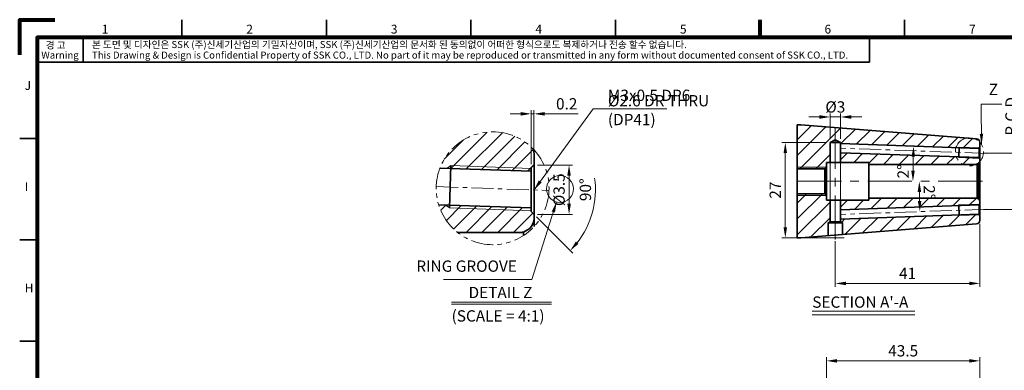
# Model space of a CAD drawing. Units: inches. Extents: x 489 to 909, y 0 to 297.
# Drawn here: x 489 to 768, y 198 to 297 of the extents above; entities that cross this region are included whole.
import ezdxf

# ---------------------------------------------------------------- set-up
doc = ezdxf.new("R2010")
doc.units = ezdxf.units.IN
doc.header["$LTSCALE"] = 10
doc.header["$MEASUREMENT"] = 0
doc.linetypes.add('CENTER', pattern=[2, 1.25, -0.25, 0.25, -0.25])
doc.linetypes.add('PHANTOM', pattern=[2.5, 1.25, -0.25, 0.25, -0.25, 0.25, -0.25])
doc.layers.get('0').update_dxf_attribs({"lineweight": 35})
doc.layers.get('Defpoints').update_dxf_attribs({"lineweight": 35})
for name, color, linetype, lineweight in [('SSK-가는실선', 3, 'Continuous', 15), ('SSK-가상선', 4, 'PHANTOM', 15), ('SSK-문자', 2, 'Continuous', 15), ('SSK-외곽선', 7, 'Continuous', 80), ('SSK-외형선', 7, 'Continuous', 35), ('SSK-중심선', 1, 'CENTER', 15), ('SSK-테두리', 7, 'Continuous', 80), ('SSK-해칭', 2, 'Continuous', 15)]:
    doc.layers.add(name, color=color, linetype=linetype, lineweight=lineweight)
doc.styles.add('Hun-치수', font='txt', dxfattribs={"width": 0.7})
doc.styles.add('SSK-치수', font='txt', dxfattribs={"width": 0.7})
doc.styles.add('공차 문자-2', font='malgun.ttf', dxfattribs={"height": 2.5})
doc.styles.add('주석 문자-1', font='malgun.ttf', dxfattribs={"height": 3.5})
doc.dimstyles.new('SSK-치수', dxfattribs={"dimtxt": 3.2, "dimasz": 3, "dimexe": 1, "dimexo": 1, "dimgap": 1.2, "dimtad": 1, "dimdec": 4, "dimrnd": 1e-08, "dimdsep": 46, "dimtxsty": 'Hun-치수', "dimcen": 0.09, "dimclrd": 3, "dimclre": 3, "dimclrt": 2, "dimaunit": 1, "dimazin": 2, "dimtm": 1e-09, "dimtfac": 0.6875, "dimtdec": 4, "dimtmove": 0, "dimatfit": 3, "dimfxl": 1, "dimtolj": 1, "dimlwd": 15, "dimlwe": 15, "dimarcsym": 0})

# ---------------------------------------------------------------- blocks, each defined once
blk = doc.blocks.new('도면틀-A3')
for p, q in [((614.49, -23.81), (614.49, -18.81)), ((655.49, -23.81), (655.49, -18.81)), ((696.49, -23.81), (696.49, -18.81)), ((737.49, -23.81), (737.49, -18.81)), ((819.49, -23.81), (819.49, -18.81)), ((586.49, -30.81), (586.49, -23.81)), ((809.49, -23.81), (809.49, -30.81)), ((809.49, -30.81), (573.49, -30.81)), ((573.49, -52.51), (568.49, -52.51)), ((573.49, -81.21), (568.49, -81.21)), ((573.49, -109.91), (568.49, -109.91))]:
    blk.add_line(p, q)
at = {"layer": 'SSK-외곽선'}
blk.add_lwpolyline([(568.49, -28.81), (568.49, -18.81), (578.49, -18.81)], dxfattribs=at)
at = {"layer": 'SSK-테두리'}
blk.add_line((778.49, -23.81), (778.49, -18.81), dxfattribs=at)
blk.add_lwpolyline([(573.49, -310.81), (983.49, -310.81), (983.49, -23.81), (573.49, -23.81)], close=True, dxfattribs=at)
at = {"style": '공차 문자-2'}
for s, p in [('1', (591.76, -22.74)), ('2', (632.76, -22.74)), ('3', (673.76, -22.74)), ('4', (714.76, -22.74)), ('5', (755.76, -22.74)), ('6', (796.76, -22.74)), ('7', (837.76, -22.74))]:
    blk.add_text(s, height=2.5, dxfattribs=at).set_placement(p)
for s, p in [('J', (569.9, -38.7)), ('I', (569.9, -67.4)), ('H', (569.9, -96.1))]:
    blk.add_text(s, height=2.5, rotation=360, dxfattribs=at).set_placement(p)
at = {"layer": 'SSK-문자', "color": 7, "style": '주석 문자-1'}
for s, p in [('경 고', (575.89, -27.05)), ('본 도면 및 디자인은 SSK (주)신세기산업의 기밀자산이며, SSK (주)신세기산업의 문서화 된 동의없이 어떠한 형식으로도 복제하거나 전송 할수 없습니다.', (589, -26.85)), ('Warning', (574.62, -29.84)), ('This Drawing & Design is Confidential Property of SSK CO., LTD. No part of it may be reproduced or transmitted in any form without documented consent of SSK CO., LTD.', (589, -29.84))]:
    blk.add_text(s, height=2, dxfattribs=at).set_placement(p)
blk = doc.blocks.new('*D109')
at = {"color": 3, "lineweight": 15, "transparency": 16777216}
for p, q in [((717.62, 158.83), (717.62, 201.3)), ((761.12, 164.24), (761.12, 201.3)), ((720.62, 200.3), (758.12, 200.3))]:
    blk.add_line(p, q, dxfattribs=at)
at = {"color": 3, "transparency": 16777216}
for points in [[(720.62, 200.8), (720.62, 199.8), (717.62, 200.3)], [(758.12, 200.8), (758.12, 199.8), (761.12, 200.3)]]:
    blk.add_solid(points, dxfattribs=at)
at = {"layer": 'Defpoints', "color": 0, "transparency": 16777216}
for p in [(761.12, 200.3), (761.12, 163.24), (717.62, 157.83)]:
    blk.add_point(p, dxfattribs=at)
at = {"color": 2, "transparency": 16777216, "insert": (739.37, 203.15), "char_height": 3.2, "attachment_point": 5, "style": 'Hun-치수'}
blk.add_mtext('\\A1;43.5', dxfattribs=at)
blk = doc.blocks.new('*D119')
at = {"color": 3, "linetype": 'ByBlock', "lineweight": 15, "transparency": 16777216}
for p, q in [((635.65, 255.81), (645.6, 255.81)), ((644.6, 252.81), (644.6, 244.81)), ((635.65, 241.81), (645.6, 241.81))]:
    blk.add_line(p, q, dxfattribs=at)
at = {"color": 3, "transparency": 16777216}
for points in [[(644.1, 252.81), (645.1, 252.81), (644.6, 255.81)], [(644.1, 244.81), (645.1, 244.81), (644.6, 241.81)]]:
    blk.add_solid(points, dxfattribs=at)
at = {"layer": 'Defpoints', "color": 0, "transparency": 16777216}
for p in [(634.65, 255.81), (634.65, 241.81), (644.6, 241.81)]:
    blk.add_point(p, dxfattribs=at)
at = {"color": 2, "transparency": 16777216, "insert": (641.76, 248.81), "char_height": 3.2, "attachment_point": 5, "rotation": 90, "style": 'Hun-치수'}
blk.add_mtext('\\A1;%%c3.5', dxfattribs=at)
blk = doc.blocks.new('*D120')
at = {"color": 3, "linetype": 'ByBlock', "lineweight": 15, "transparency": 16777216}
blk.add_line((635.36, 241.1), (645.63, 230.83), dxfattribs=at)
blk.add_arc((627.65, 248.81), 24.43, 322.0416, 7.8129, dxfattribs=at)
at = {"color": 3, "transparency": 16777216}
blk.add_solid([(647.28, 233.46), (646.53, 234.12), (644.92, 231.54)], dxfattribs=at)
at = {"layer": 'Defpoints', "color": 0, "transparency": 16777216}
for p in [(633.85, 255.02), (634.65, 255.82), (633.85, 242.61), (634.65, 241.81), (651.24, 242.49)]:
    blk.add_point(p, dxfattribs=at)
at = {"color": 2, "transparency": 16777216, "insert": (649.23, 248.81), "char_height": 3.2, "attachment_point": 5, "rotation": 90, "style": 'Hun-치수'}
blk.add_mtext('\\A1;90°', dxfattribs=at)
blk = doc.blocks.new('*D121')
at = {"color": 3, "linetype": 'ByBlock', "lineweight": 15, "transparency": 16777216}
for p, q in [((633.85, 256.02), (633.85, 271.32)), ((634.65, 256.02), (634.65, 271.32)), ((630.85, 270.32), (627.85, 270.32)), ((633.85, 270.32), (634.65, 270.32)), ((637.65, 270.32), (647.21, 270.32))]:
    blk.add_line(p, q, dxfattribs=at)
at = {"color": 3, "transparency": 16777216}
for points in [[(630.85, 270.82), (630.85, 269.82), (633.85, 270.32)], [(637.65, 270.82), (637.65, 269.82), (634.65, 270.32)]]:
    blk.add_solid(points, dxfattribs=at)
at = {"layer": 'Defpoints', "color": 0, "transparency": 16777216}
for p in [(634.65, 270.32), (633.85, 255.02), (634.65, 255.02)]:
    blk.add_point(p, dxfattribs=at)
at = {"color": 2, "transparency": 16777216, "insert": (643.93, 273.16), "char_height": 3.2, "attachment_point": 5, "style": 'Hun-치수'}
blk.add_mtext('\\A1;0.2', dxfattribs=at)
blk = doc.blocks.new('*D122')
at = {"color": 3, "linetype": 'ByBlock', "lineweight": 15, "transparency": 16777216}
for p, q in [((761.12, 239.11), (761.12, 221.25)), ((720.12, 234.19), (720.12, 221.25)), ((723.12, 222.25), (758.12, 222.25))]:
    blk.add_line(p, q, dxfattribs=at)
at = {"color": 3, "transparency": 16777216}
for points in [[(723.12, 222.75), (723.12, 221.75), (720.12, 222.25)], [(758.12, 222.75), (758.12, 221.75), (761.12, 222.25)]]:
    blk.add_solid(points, dxfattribs=at)
at = {"layer": 'Defpoints', "color": 0, "transparency": 16777216}
for p in [(761.12, 240.11), (720.12, 235.19), (761.12, 222.25)]:
    blk.add_point(p, dxfattribs=at)
at = {"color": 2, "transparency": 16777216, "insert": (740.62, 225.09), "char_height": 3.2, "attachment_point": 5, "style": 'Hun-치수'}
blk.add_mtext('\\A1;41', dxfattribs=at)
blk = doc.blocks.new('*D123')
at = {"color": 3, "linetype": 'ByBlock', "lineweight": 15, "transparency": 16777216}
for p, q in [((717.62, 262.19), (704.93, 262.19)), ((705.93, 259.19), (705.93, 238.19)), ((722.62, 235.19), (704.93, 235.19))]:
    blk.add_line(p, q, dxfattribs=at)
at = {"color": 3, "transparency": 16777216}
for points in [[(705.43, 259.19), (706.43, 259.19), (705.93, 262.19)], [(705.43, 238.19), (706.43, 238.19), (705.93, 235.19)]]:
    blk.add_solid(points, dxfattribs=at)
at = {"layer": 'Defpoints', "color": 0, "transparency": 16777216}
for p in [(718.62, 262.19), (705.93, 235.19), (723.62, 235.19)]:
    blk.add_point(p, dxfattribs=at)
at = {"color": 2, "transparency": 16777216, "insert": (703.08, 248.69), "char_height": 3.2, "attachment_point": 5, "rotation": 90, "style": 'Hun-치수'}
blk.add_mtext('\\A1;27', dxfattribs=at)
blk = doc.blocks.new('*D124')
at = {"color": 3, "linetype": 'ByBlock', "lineweight": 15, "transparency": 16777216}
for p, q in [((775.46, 259.19), (775.46, 277.03)), ((762.12, 259.19), (776.46, 259.19)), ((775.46, 246.19), (775.46, 256.19)), ((762.12, 243.19), (776.46, 243.19))]:
    blk.add_line(p, q, dxfattribs=at)
at = {"color": 3, "transparency": 16777216}
for points in [[(774.96, 256.19), (775.96, 256.19), (775.46, 259.19)], [(774.96, 246.19), (775.96, 246.19), (775.46, 243.19)]]:
    blk.add_solid(points, dxfattribs=at)
at = {"layer": 'Defpoints', "color": 0, "transparency": 16777216}
for p in [(761.12, 259.19), (775.46, 259.19), (761.12, 243.19)]:
    blk.add_point(p, dxfattribs=at)
at = {"color": 2, "transparency": 16777216, "insert": (772.61, 269.61), "char_height": 3.2, "attachment_point": 5, "rotation": 90, "style": 'Hun-치수'}
blk.add_mtext('\\A1;P.C.D 16', dxfattribs=at)
blk = doc.blocks.new('*D125')
at = {"color": 3, "linetype": 'ByBlock', "lineweight": 15, "transparency": 16777216}
blk.add_arc((990.21, 251.19), 246.26, 180.698, 181.302, dxfattribs=at)
at = {"color": 3, "transparency": 16777216}
for points in [[(743.47, 248.19), (744.47, 248.19), (743.95, 251.19)], [(744.52, 245.61), (743.52, 245.58), (744.1, 242.6)]]:
    blk.add_solid(points, dxfattribs=at)
at = {"layer": 'Defpoints', "color": 0, "transparency": 16777216}
for p in [(709.33, 251.19), (763.12, 251.19), (744.02, 245.46), (763.12, 243.26), (725.12, 241.93)]:
    blk.add_point(p, dxfattribs=at)
at = {"color": 2, "transparency": 16777216, "insert": (746.78, 248.06), "char_height": 3.2, "attachment_point": 5, "rotation": 270.7365, "style": 'Hun-치수'}
blk.add_mtext('\\A1;2°', dxfattribs=at)
blk = doc.blocks.new('*D126')
at = {"color": 3, "linetype": 'ByBlock', "lineweight": 15, "transparency": 16777216}
blk.add_arc((1027.46, 251.19), 285.32, 178.6024, 179.3976, dxfattribs=at)
at = {"color": 3, "transparency": 16777216}
for points in [[(741.72, 258.16), (742.72, 258.13), (742.31, 261.15)], [(742.65, 254.19), (741.65, 254.19), (742.14, 251.19)]]:
    blk.add_solid(points, dxfattribs=at)
at = {"layer": 'Defpoints', "color": 0, "transparency": 16777216}
for p in [(725.12, 261.75), (760.92, 260.5), (742.21, 257.83), (709.33, 251.19), (763.12, 251.19)]:
    blk.add_point(p, dxfattribs=at)
at = {"color": 2, "transparency": 16777216, "insert": (739.35, 254.01), "char_height": 3.2, "attachment_point": 5, "rotation": 89.4384, "style": 'Hun-치수'}
blk.add_mtext('\\A1;2°', dxfattribs=at)
blk = doc.blocks.new('*D127')
at = {"color": 3, "linetype": 'ByBlock', "lineweight": 15, "transparency": 16777216}
for p, q in [((715.62, 269.43), (712.62, 269.43)), ((718.62, 263.19), (718.62, 270.43)), ((718.62, 269.43), (721.62, 269.43)), ((721.62, 263.19), (721.62, 270.43)), ((724.62, 269.43), (727.62, 269.43))]:
    blk.add_line(p, q, dxfattribs=at)
at = {"color": 3, "transparency": 16777216}
for points in [[(715.62, 269.93), (715.62, 268.93), (718.62, 269.43)], [(724.62, 269.93), (724.62, 268.93), (721.62, 269.43)]]:
    blk.add_solid(points, dxfattribs=at)
at = {"layer": 'Defpoints', "color": 0, "transparency": 16777216}
for p in [(721.62, 269.43), (718.62, 262.19), (721.62, 262.19)]:
    blk.add_point(p, dxfattribs=at)
at = {"color": 2, "transparency": 16777216, "insert": (720.12, 272.27), "char_height": 3.2, "attachment_point": 5, "style": 'Hun-치수'}
blk.add_mtext('\\A1;%%c3', dxfattribs=at)

msp = doc.modelspace()

# ---------------------------------------------------------------- hatches: boundary and pattern name
at = {"layer": 'SSK-해칭'}
h = msp.add_hatch(dxfattribs=at)
h.set_pattern_fill('ANSI31', color=256)
h.set_pattern_definition([(45, (529.4744, -2.195), (-2.245064, 2.245064), [])])
h.paths.add_polyline_path([(718.62325, 245.82681), (717.62093, 245.82681), (717.62093, 247.13931), (717.57093, 247.18931), (709.32971, 247.18931), (709.32971, 235.18931), (710.29611, 235.18931), (715.76129, 235.61943, -0.037408427), (715.71207, 236.27638, -0.3158428), (718.62121, 240.42233)])
h.paths.add_polyline_path([(760.19939, 239.11678, 0.391392455), (761.12093, 240.1137), (761.12093, 241.44037), (760.92093, 241.63824), (760.92093, 241.68626), (755.22551, 241.48252), (754.89866, 241.67123), (721.62093, 240.50914), (721.62093, 240.42223, -0.313759098), (724.52968, 236.30951)])
h.paths.add_polyline_path([(755.12081, 244.48069), (760.92093, 244.68324), (760.92093, 244.74037), (761.12093, 244.94037), (761.12093, 245.42681, 0.198912367), (760.82804, 246.13391), (760.37975, 246.39273, 0.065543463), (760.12093, 246.42681), (729.62093, 246.42681), (729.62093, 245.82681), (721.62093, 245.82681), (721.62093, 243.11073), (754.75187, 244.26769)])
h.paths.add_polyline_path([(754.4228, 258.12242), (721.62325, 259.2678), (721.62325, 256.55181), (729.62093, 256.55181), (729.62093, 255.95181), (756.4016, 255.95181, -0.190217661)], flags=17)
h.paths.add_polyline_path([(718.62325, 262.18931), (720.12093, 262.98687), (721.62325, 262.18931), (721.62325, 261.86939), (754.34076, 260.72687, -0.279451766), (757.44364, 263.47872), (710.29611, 267.18931), (709.32971, 267.18931), (709.32971, 255.18931), (717.57093, 255.18931), (717.62093, 255.23931), (717.62093, 256.55181), (718.62325, 256.55181)])
h.paths.add_polyline_path([(717.57093, 255.18931), (709.32971, 255.18931), (709.32971, 254.73931), (717.12093, 254.73931)])
h.paths.add_polyline_path([(717.12093, 247.63931), (709.32971, 247.63931), (709.32971, 247.18931), (717.57093, 247.18931)])
h.paths.add_polyline_path([(721.62093, 240.42223), (721.62093, 239.67665), (722.12093, 239.38931), (722.12093, 236.11994), (724.52968, 236.30951, 0.313759098)])
h.paths.add_polyline_path([(718.12093, 239.38931), (718.62093, 239.67665), (718.62121, 240.42233, 0.3158428), (715.71207, 236.27638, 0.037408427), (715.76129, 235.61943), (718.12093, 235.80513)], flags=17)
h.paths.add_polyline_path([(761.12093, 257.43824), (760.92093, 257.63824), (760.92093, 257.69538), (755.12081, 257.89792), (754.75187, 258.11093), (754.4228, 258.12242, 0.190217661), (756.4016, 255.95181), (759.92196, 255.95181, 0.094034088), (761.11534, 256.84622, 0.026451801), (761.12093, 256.95181)])
h.paths.add_polyline_path([(761.12093, 262.23507, 0.580312806), (754.34076, 260.72687), (754.89866, 260.70739), (755.22551, 260.89609), (760.92093, 260.69236), (760.92093, 260.74037), (761.12093, 260.93824)])
h.paths.add_polyline_path([(760.19939, 263.26183), (759.48664, 263.31793, -0.124427244), (761.12093, 262.23507), (761.12093, 262.26492, 0.391392455)], flags=17)
h.paths.add_polyline_path([(761.11534, 256.84622, -0.094034088), (759.92196, 255.95181), (760.12093, 255.95181, 0.065543463), (760.37975, 255.98588), (760.82804, 256.2447, 0.171557899)], flags=17)
h.paths.add_polyline_path([(760.92093, 257.8955), (755.12779, 258.0978), (755.12081, 257.89792), (760.92093, 257.69538)], flags=17)
h.paths.add_polyline_path([(755.22551, 260.89609), (755.21853, 260.69622), (760.92093, 260.49708), (760.92093, 260.69236)])
h.paths.add_polyline_path([(755.22551, 260.89609), (754.89866, 260.70739), (755.21853, 260.69622)], flags=17)
h.paths.add_polyline_path([(755.12779, 258.0978), (754.75187, 258.11093), (755.12081, 257.89792)], flags=17)
h.paths.add_polyline_path([(760.92093, 241.68626), (760.92093, 241.88153), (755.21853, 241.6824), (755.22551, 241.48252)])
h.paths.add_polyline_path([(755.21853, 241.6824), (754.89866, 241.67123), (755.22551, 241.48252)], flags=17)
h.paths.add_polyline_path([(755.12081, 244.48069), (754.75187, 244.26769), (755.12779, 244.28081)], flags=17)
h.paths.add_polyline_path([(760.92093, 244.48312), (760.92093, 244.68324), (755.12081, 244.48069), (755.12779, 244.28081)], flags=17)
h = msp.add_hatch(dxfattribs=at)
h.set_pattern_fill('ANSI31', color=256)
h.set_pattern_definition([(45, (-676.586, -256.0296), (-2.245064, 2.245064), [])])
h.paths.add_polyline_path([(634.65239, 240.68834), (634.65239, 241.80907), (633.85239, 242.60907), (633.85239, 242.83762), (610.6519, 243.64779), (609.82245, 244.47725), (607.61306, 244.5544, 0.152172149), (612.97298, 236.68834), (630.65239, 236.68834, 0.065543463), (631.68767, 236.82463), (633.48082, 237.85991, 0.198912367)])
h.paths.add_polyline_path([(610.67982, 244.44731), (610.6519, 243.64779), (633.85239, 242.83762), (633.85239, 243.6381)], flags=17)
h.paths.add_polyline_path([(610.67982, 244.44731), (609.82245, 244.47725), (610.6519, 243.64779)], flags=17)
h.paths.add_polyline_path([(611.07069, 255.64048), (610.29722, 254.86701), (611.04277, 254.84097)])
h.paths.add_polyline_path([(611.07069, 255.64048), (611.04277, 254.84097), (633.85239, 254.04444), (633.85239, 254.84493)])
h.paths.add_polyline_path([(634.65239, 259.11577, 0.074208539), (634.4781, 260.28367, 0.550338403), (607.97601, 254.94807), (610.29722, 254.86701), (611.07069, 255.64048), (633.85239, 254.84493), (633.85239, 255.0176), (634.65239, 255.80907)])
h = msp.add_hatch(color=256, dxfattribs=at)
h.dxf.hatch_style = 1
edge = h.paths.add_edge_path()
edge.add_arc((720.12216, 235.18931), 0.26556, 0, 360)

# ---------------------------------------------------------------- linework, layer by layer
for p, q in [((710.29611, 267.18931), (709.32971, 267.18931)), ((709.32971, 267.18931), (709.32971, 235.18931)), ((760.19939, 263.26183), (710.29611, 267.18931)), ((720.12093, 262.98687), (718.62325, 262.18931)), ((720.12093, 262.98687), (721.62325, 262.18931)), ((718.62325, 256.55181), (718.62325, 262.18931)), ((718.62325, 262.18931), (721.62325, 262.18931)), ((721.62325, 256.55181), (721.62325, 262.18931)), ((755.22551, 260.89609), (755.12081, 257.89792)), ((761.12093, 260.93824), (760.92093, 260.74037)), ((761.12093, 251.18931), (761.12093, 262.26492)), ((761.12093, 257.43824), (760.92093, 257.63824)), ((611.07069, 255.64048), (610.6519, 243.64779)), ((634.65239, 255.80907), (633.85239, 255.0176)), ((709.32971, 254.73931), (717.12093, 254.73931)), ((717.12093, 254.73931), (717.62093, 255.23931)), ((717.12093, 251.18931), (717.12093, 254.73931)), ((717.62093, 251.18931), (717.62093, 256.55181)), ((717.62093, 256.55181), (729.62093, 256.55181)), ((729.62093, 251.18931), (729.62093, 256.55181)), ((729.62093, 255.95181), (760.12093, 255.95181)), ((760.82804, 256.2447), (760.37975, 255.98588)), ((760.37975, 255.98588), (760.37975, 251.18931)), ((760.82804, 256.2447), (760.82804, 251.18931)), ((717.12093, 251.18931), (717.12093, 247.63931)), ((717.62093, 251.18931), (717.62093, 245.82681)), ((729.62093, 251.18931), (729.62093, 245.82681)), ((760.37975, 246.39273), (760.37975, 251.18931)), ((760.82804, 246.13391), (760.82804, 251.18931)), ((761.12093, 240.1137), (761.12093, 251.18931)), ((709.32971, 247.63931), (717.12093, 247.63931)), ((717.12093, 247.63931), (717.62093, 247.13931)), ((717.62093, 245.82681), (729.62093, 245.82681)), ((718.62325, 245.82681), (718.62093, 239.67665)), ((721.62093, 245.82681), (721.62093, 239.67665)), ((729.62093, 246.42681), (760.12093, 246.42681)), ((760.82804, 246.13391), (760.37975, 246.39273)), ((755.22551, 241.48252), (755.12081, 244.48069)), ((761.12093, 244.94037), (760.92093, 244.74037)), ((634.65239, 241.80907), (633.85239, 242.60907)), ((761.12093, 241.44037), (760.92093, 241.63824)), ((760.19939, 239.11678), (710.29611, 235.18931)), ((718.12093, 239.38931), (718.62093, 239.67665)), ((718.12093, 239.38931), (718.12093, 235.80513)), ((718.12093, 239.38931), (722.12093, 239.38931)), ((718.62093, 239.67665), (721.62093, 239.67665)), ((722.12093, 239.38931), (721.62093, 239.67665)), ((722.12093, 239.38931), (722.12093, 236.11994)), ((710.29611, 235.18931), (709.32971, 235.18931))]:
    msp.add_line(p, q)
for centre, start, end in [((760.12093, 262.26492), 0, 85.5), ((760.12093, 256.95181), 315, 0), ((760.12093, 256.95181), 270, 285), ((760.12093, 245.42681), 75, 90), ((760.12093, 245.42681), 0, 45), ((760.12093, 240.1137), 274.5, 0)]:
    msp.add_arc(centre, 1, start, end)
at = {"layer": 'SSK-가는실선'}
for p, q in [((755.22551, 260.89609), (754.89866, 260.70739)), ((755.22551, 260.89609), (760.92093, 260.69236)), ((755.12081, 257.89792), (754.75187, 258.11093)), ((760.92093, 257.69538), (755.12081, 257.89792)), ((611.07069, 255.64048), (610.0441, 254.87585)), ((633.85239, 254.84493), (611.07069, 255.64048)), ((709.32971, 255.18931), (717.57093, 255.18931)), ((709.32971, 247.18931), (717.57093, 247.18931)), ((610.6519, 243.64779), (609.44955, 244.49027)), ((633.85239, 242.83762), (610.6519, 243.64779)), ((755.12081, 244.48069), (754.75187, 244.26769)), ((760.92093, 244.68324), (755.12081, 244.48069)), ((755.22551, 241.48252), (754.89866, 241.67123)), ((755.22551, 241.48252), (760.92093, 241.68626)), ((611.21471, 216.93125), (639.61096, 216.93125)), ((611.21471, 216.33922), (639.61096, 216.33922)), ((713.54774, 214.39311), (742.68141, 214.39311)), ((713.54774, 213.39311), (742.68141, 213.39311))]:
    msp.add_line(p, q, dxfattribs=at)
msp.add_circle((642.03732, 249.02793), 3.81362, dxfattribs=at)
at = {"layer": 'SSK-가상선'}
for p, q in [((718.62325, 256.55181), (718.62325, 245.82681)), ((721.62325, 256.55181), (721.62325, 245.82681))]:
    msp.add_line(p, q, dxfattribs=at)
at = {"layer": 'SSK-가상선', "ltscale": 0.5}
for centre, radius in [((622.91674, 249.22315), 16), ((758.16178, 259.54371), 4)]:
    msp.add_circle(centre, radius, dxfattribs=at)
at = {"layer": 'SSK-외형선', "linetype": 'Continuous'}
for p, q in [((760.92093, 260.49708), (721.62325, 261.86939)), ((760.92093, 257.63824), (760.92093, 260.74037)), ((634.65239, 238.34774), (634.65239, 259.11577)), ((760.92093, 257.8955), (721.62325, 259.2678)), ((633.85239, 254.04444), (607.97601, 254.94807)), ((633.85239, 242.60907), (633.85239, 255.0176)), ((633.85239, 243.6381), (607.61306, 244.5544)), ((760.92093, 244.48312), (721.62093, 243.11073)), ((760.92093, 244.74037), (760.92093, 241.63824)), ((760.92093, 241.88153), (721.62093, 240.50914)), ((633.48082, 237.85991), (631.68767, 236.82463)), ((631.68767, 236.82563), (631.68767, 235.84142))]:
    msp.add_line(p, q, dxfattribs=at)
at = {"layer": 'SSK-외형선'}
msp.add_line((612.97298, 236.68834), (630.65239, 236.68834), dxfattribs=at)
at = {"layer": 'SSK-외형선', "linetype": 'Continuous'}
for centre, start, end in [((630.65239, 259.11577), 0, 16.9762277), ((630.65239, 240.68834), 315, 0), ((630.65239, 240.68834), 270, 285)]:
    msp.add_arc(centre, 4, start, end, dxfattribs=at)
at = {"layer": 'SSK-중심선'}
for p, q in [((720.12093, 234.68931), (720.12093, 266.14062)), ((709.32971, 251.18931), (763.12093, 251.18931))]:
    msp.add_line(p, q, dxfattribs=at)
at = {"layer": 'SSK-중심선', "ltscale": 0.5}
for p, q in [((763.11972, 259.11951), (721.62325, 260.5686)), ((606.92385, 249.70006), (638.90394, 248.58329)), ((763.11972, 243.25911), (721.62093, 241.80994)), ((719.62093, 235.18931), (720.62093, 235.18931))]:
    msp.add_line(p, q, dxfattribs=at)

# ---------------------------------------------------------------- block references
msp.add_blockref('도면틀-A3', (-79.71659, 315.81152))

# ---------------------------------------------------------------- texts
at = {"color": 2, "style": 'SSK-치수'}
for s, p in [('DETAIL Z', (616.08491, 218.08043)), ("SECTION A'-A", (713.57586, 215.35829)), ('(SCALE = 4:1)', (611.2746, 211.43692))]:
    msp.add_text(s, height=3.2, dxfattribs=at).set_placement(p)
at = {"color": 2, "char_height": 3.2, "style": 'Hun-치수'}
for s, insert, attachment_point in [('M3x0.5 DP6', (655.60439, 272.96825), 7), ('Z', (763.63223, 274.6267), 7), ('{\\fISOCPEUR|b0|i0|c0|p34;%%C}2.6 DR THRU (DP41)', (655.60439, 267.10395), 7), ('RING GROOVE', (629.79724, 224.54968), 9)]:
    msp.add_mtext(s, dxfattribs=dict(at, insert=insert, attachment_point=attachment_point))

# ---------------------------------------------------------------- dimensions: what is measured, and where the dimension line sits
dim = msp.add_linear_dim(base=(775.45663, 259.18931), p1=(761.12093, 243.18931), p2=(761.12093, 259.18931), angle=90, text='P.C.D <>', dimstyle='SSK-치수', override={"dimarcsym": 1})
dim.commit()
dim.dimension.update_dxf_attribs({"geometry": '*D124', "text_midpoint": (775.45663, 269.60822), "dimtype": 160})
for base, p1, p2, override, picture, middle in [((634.65239, 270.31682), (633.85239, 255.0176), (634.65239, 255.0176), {"dimlfac": 0.25, "dimarcsym": 1}, '*D121', (643.93282, 273.15729)), ((761.12093, 200.30438), (717.62093, 157.82742), (761.12093, 163.24053), {"dimarcsym": 1}, '*D109', (739.37093, 203.14699))]:
    dim = msp.add_linear_dim(base=base, p1=p1, p2=p2, dimstyle='SSK-치수', override=override)
    dim.commit()
    dim.dimension.update_dxf_attribs({"geometry": picture, "text_midpoint": middle})
dim = msp.add_linear_dim(base=(721.62325, 269.43055), p1=(718.62325, 262.18931), p2=(721.62325, 262.18931), text='%%c<>', dimstyle='SSK-치수', override={"dimarcsym": 1})
dim.commit()
dim.dimension.update_dxf_attribs({"geometry": '*D127', "text_midpoint": (720.12325, 269.43055), "dimtype": 160})
dim = msp.add_linear_dim(base=(705.92682, 235.18931), p1=(718.62325, 262.18931), p2=(723.62216, 235.18931), angle=90, dimstyle='SSK-치수', override={"dimarcsym": 1})
dim.commit()
dim.dimension.update_dxf_attribs({"geometry": '*D123', "text_midpoint": (705.92682, 248.68931), "dimtype": 160})
for base, line1, picture, middle in [((742.21407, 257.8285), ((760.92093, 260.49708), (725.12325, 261.74717)), '*D126', (742.15053, 253.98614)), ((744.01927, 245.45913), ((763.11972, 243.25911), (725.12325, 241.93224)), '*D125', (743.97294, 248.02401))]:
    dim = msp.add_angular_dim_2l(base=base, line1=line1, line2=((709.32971, 251.18931), (763.12093, 251.18931)), dimstyle='SSK-치수', override={"dimaunit": 0, "dimarcsym": 1})
    dim.commit()
    dim.dimension.update_dxf_attribs({"geometry": picture, "text_midpoint": middle, "dimtype": 162})
dim = msp.add_angular_dim_2l(base=(651.24154, 242.4915), line1=((634.65239, 255.8176), (633.85239, 255.0176)), line2=((634.65239, 241.80907), (633.85239, 242.60907)), dimstyle='SSK-치수', override={"dimse2": 1, "dimsd2": 1, "dimaunit": 0, "dimarcsym": 1})
dim.commit()
dim.dimension.update_dxf_attribs({"geometry": '*D120', "text_midpoint": (649.23335, 248.81334)})
dim = msp.add_linear_dim(base=(644.5965, 241.80907), p1=(634.65239, 255.80907), p2=(634.65239, 241.80907), angle=90, dimstyle='SSK-치수', override={"dimlfac": 0.25, "dimpost": '%%c<>', "dimarcsym": 1})
dim.commit()
dim.dimension.update_dxf_attribs({"geometry": '*D119', "text_midpoint": (641.75602, 248.80907)})
dim = msp.add_linear_dim(base=(761.12093, 222.24744), p1=(720.12093, 235.18931), p2=(761.12093, 240.1137), dimstyle='SSK-치수', override={"dimarcsym": 1})
dim.commit()
dim.dimension.update_dxf_attribs({"geometry": '*D122', "text_midpoint": (740.62093, 222.24744), "dimtype": 160})

# ---------------------------------------------------------------- leaders
at = {"annotation_type": 0, "has_hookline": 1, "hookline_direction": 0, "text_width": 16.74184}
msp.add_leader([(634.65239, 248.73176), (651.40439, 271.76825), (654.40439, 271.76825)], dimstyle='SSK-치수', override={"dimgap": 1.2, "dimtad": 1}, dxfattribs=at)
at = {"annotation_type": 0, "has_hookline": 1}
for points, hookline_direction, text_width in [([(761.60229, 261.65113), (761.46227, 273.08619), (764.46227, 273.08619)], 0, 1.66732), ([(641.05372, 245.34816), (633.99724, 223.34968), (630.99724, 223.34968)], 1, 20.78338)]:
    msp.add_leader(points, dimstyle='SSK-치수', dxfattribs=dict(at, hookline_direction=hookline_direction, text_width=text_width))

doc.saveas('drawing.dxf')
